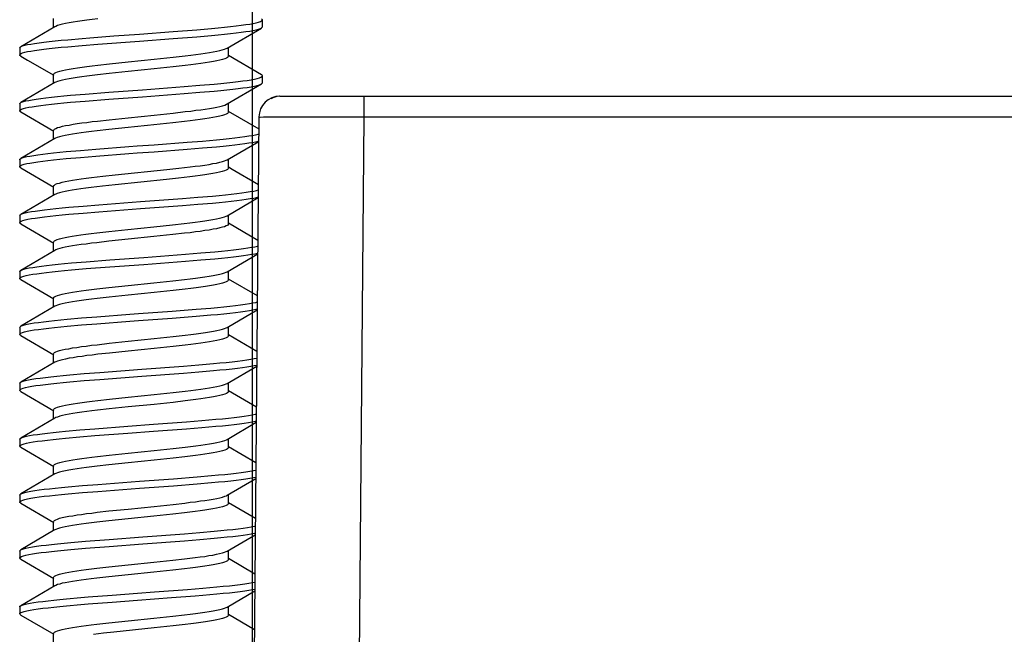
# Model space of a CAD drawing. Units: millimetres. Extents: x -141 to 100, y -83 to 72.
# Drawn here: x -68 to -54, y -75 to -66 of the extents above; entities that cross this region are included whole.
import ezdxf

# ---------------------------------------------------------------- set-up
doc = ezdxf.new("R2010")
doc.units = ezdxf.units.MM
doc.header["$LTSCALE"] = 16.335
doc.layers.get('0').update_dxf_attribs({"linetype": 'CONTINUOUS'})
doc.layers.add('RACCORDO', color=7, linetype='CONTINUOUS')
doc.styles.get("Standard").update_dxf_attribs({"font": 'txt', "width": 0.8})
doc.dimstyles.new('DIMSTYLE_2', dxfattribs={"dimtxt": 3, "dimasz": 3, "dimexe": 1.5, "dimexo": 0.5, "dimgap": 0.75, "dimtad": 1, "dimdec": 1, "dimtxsty": 'STANDARD', "dimblk": '_FILLED', "dimblk1": '_FILLED', "dimblk2": '_FILLED', "dimcen": 0.09, "dimazin": 2, "dimtfac": 1, "dimtdec": 1, "dimtofl": 0, "dimtmove": 0, "dimatfit": 3, "dimldrblk": '_FILLED', "dimfxl": 1, "dimtolj": 1, "dimarcsym": 0})

# ---------------------------------------------------------------- blocks, each defined once
blk = doc.blocks.new('_FILLED')
at = {"color": 0, "linetype": 'BYBLOCK'}
blk.add_solid([(0, 0), (-1, 0.3167), (-1, -0.3167)], dxfattribs=at)
blk = doc.blocks.new('*D5')
at = {"color": 7, "linetype": 'CONTINUOUS'}
for p, q in [((-64.886, -77.698), (-64.886, -48.948)), ((63.928, -77.698), (63.928, -48.948)), ((-64.886, -50.448), (-0.479, -50.448)), ((63.928, -50.448), (-0.479, -50.448))]:
    blk.add_line(p, q, dxfattribs=at)
at = {"color": 7, "linetype": 'CONTINUOUS', "xscale": 3, "yscale": 3, "zscale": 3, "rotation": 180}
blk.add_blockref('_FILLED', (-64.886, -50.448), dxfattribs=at)
at = {"color": 7, "linetype": 'CONTINUOUS', "xscale": 3, "yscale": 3, "zscale": 3}
blk.add_blockref('_FILLED', (63.928, -50.448), dxfattribs=at)

msp = doc.modelspace()

# ---------------------------------------------------------------- linework, layer by layer
at = {"color": 7, "linetype": 'CONTINUOUS'}
for p, q in [((-67.729, -66.215), (-67.729, -66.087)), ((-64.744, -66.207), (-64.744, -66.107)), ((-67.71, -66.204), (-68.2, -66.49)), ((-66.021, -66.273), (-65.681, -66.246)), ((-65.681, -66.246), (-65.473, -66.228)), ((-65.248, -66.509), (-64.758, -66.223)), ((-67.32, -66.471), (-67.099, -66.453)), ((-67.211, -66.362), (-66.866, -66.335)), ((-66.021, -66.373), (-65.681, -66.346)), ((-65.681, -66.346), (-65.473, -66.328)), ((-68.214, -66.507), (-68.214, -66.607)), ((-68.2, -66.49), (-68.194, -66.487)), ((-67.524, -66.489), (-67.32, -66.471)), ((-65.229, -66.627), (-65.229, -66.498)), ((-68.2, -66.623), (-68.101, -66.68)), ((-68.101, -66.68), (-67.727, -66.899)), ((-67.098, -66.752), (-66.93, -66.734)), ((-66.93, -66.734), (-66.663, -66.705)), ((-66.663, -66.705), (-66.293, -66.668)), ((-66.293, -66.668), (-66.019, -66.639)), ((-66.019, -66.639), (-65.849, -66.619)), ((-64.758, -66.89), (-65.229, -66.615)), ((-66.934, -66.874), (-67.101, -66.893)), ((-66.664, -66.845), (-66.934, -66.874)), ((-66.293, -66.808), (-66.664, -66.845)), ((-66.019, -66.779), (-66.293, -66.808)), ((-65.849, -66.759), (-66.019, -66.779)), ((-67.71, -67.004), (-68.2, -67.29)), ((-67.729, -67.015), (-67.729, -66.887)), ((-64.744, -67.007), (-64.744, -66.907)), ((-67.279, -67.168), (-66.939, -67.141)), ((-65.861, -67.06), (-65.64, -67.042)), ((-65.861, -67.16), (-65.64, -67.142)), ((-65.64, -67.042), (-65.435, -67.024)), ((-65.64, -67.142), (-65.435, -67.124)), ((-65.248, -67.309), (-64.758, -67.023)), ((-68.2, -67.29), (-68.187, -67.284)), ((-67.487, -67.185), (-67.279, -67.168)), ((-67.487, -67.285), (-67.279, -67.268)), ((-67.279, -67.268), (-66.939, -67.241)), ((-65.229, -67.427), (-65.229, -67.298)), ((-68.214, -67.307), (-68.214, -67.407)), ((-68.2, -67.423), (-67.727, -67.699)), ((-66.293, -67.468), (-66.019, -67.439)), ((-66.019, -67.439), (-65.849, -67.419)), ((-64.791, -67.671), (-65.229, -67.415)), ((-67.101, -67.553), (-66.934, -67.534)), ((-66.934, -67.534), (-66.664, -67.505)), ((-66.664, -67.505), (-66.293, -67.468)), ((-65.856, -67.56), (-66.023, -67.579)), ((-67.729, -67.815), (-67.729, -67.687)), ((-66.938, -67.674), (-67.108, -67.694)), ((-67.71, -67.804), (-68.2, -68.09)), ((-66.289, -67.893), (-65.818, -67.857)), ((-65.818, -67.857), (-65.6, -67.839)), ((-65.6, -67.839), (-65.399, -67.821)), ((-65.248, -68.109), (-64.796, -67.845)), ((-67.548, -67.991), (-67.345, -67.973)), ((-67.345, -67.973), (-67.126, -67.955)), ((-66.289, -67.993), (-65.818, -67.957)), ((-65.818, -67.957), (-65.6, -67.939)), ((-65.6, -67.939), (-65.399, -67.921)), ((-68.214, -68.107), (-68.214, -68.207)), ((-68.2, -68.09), (-68.198, -68.089)), ((-67.548, -68.091), (-67.345, -68.073)), ((-67.345, -68.073), (-67.126, -68.055)), ((-65.229, -68.227), (-65.229, -68.098)), ((-68.2, -68.223), (-67.727, -68.499)), ((-66.848, -68.325), (-66.112, -68.249)), ((-66.112, -68.249), (-65.937, -68.23)), ((-67.025, -68.344), (-66.848, -68.325)), ((-66.115, -68.389), (-66.851, -68.465)), ((-65.942, -68.37), (-66.115, -68.389)), ((-67.729, -68.615), (-67.729, -68.487)), ((-66.851, -68.465), (-67.029, -68.485)), ((-67.71, -68.604), (-68.2, -68.89)), ((-65.888, -68.662), (-65.666, -68.644)), ((-65.666, -68.644), (-65.459, -68.627)), ((-65.248, -68.909), (-64.803, -68.649)), ((-67.511, -68.788), (-67.305, -68.77)), ((-67.305, -68.77), (-67.083, -68.752)), ((-65.888, -68.762), (-65.666, -68.744)), ((-65.666, -68.744), (-65.459, -68.727)), ((-68.214, -68.907), (-68.214, -69.007)), ((-68.2, -68.89), (-68.192, -68.886)), ((-67.511, -68.888), (-67.305, -68.87)), ((-67.305, -68.87), (-67.083, -68.852)), ((-65.229, -69.027), (-65.229, -68.898)), ((-68.2, -69.023), (-67.727, -69.299)), ((-66.941, -69.135), (-66.666, -69.106)), ((-66.666, -69.106), (-66.295, -69.068)), ((-66.295, -69.068), (-66.027, -69.039)), ((-66.027, -69.039), (-65.86, -69.021)), ((-64.808, -69.261), (-65.229, -69.015)), ((-67.113, -69.154), (-66.941, -69.135)), ((-66.665, -69.246), (-66.939, -69.274)), ((-66.295, -69.208), (-66.665, -69.246)), ((-66.026, -69.179), (-66.295, -69.208)), ((-65.858, -69.16), (-66.026, -69.179)), ((-67.71, -69.404), (-68.2, -69.69)), ((-67.729, -69.415), (-67.729, -69.287)), ((-66.939, -69.274), (-67.11, -69.294)), ((-67.264, -69.566), (-66.923, -69.539)), ((-65.845, -69.459), (-65.625, -69.441)), ((-65.845, -69.559), (-65.625, -69.541)), ((-65.625, -69.441), (-65.422, -69.423)), ((-65.625, -69.541), (-65.422, -69.523)), ((-65.248, -69.709), (-64.81, -69.453)), ((-67.473, -69.584), (-67.264, -69.566)), ((-67.473, -69.684), (-67.264, -69.666)), ((-67.264, -69.666), (-66.923, -69.639)), ((-68.214, -69.707), (-68.214, -69.807)), ((-68.2, -69.823), (-67.727, -70.099)), ((-66.026, -69.839), (-65.858, -69.82)), ((-65.229, -69.827), (-65.229, -69.698)), ((-64.815, -70.057), (-65.229, -69.815)), ((-67.11, -69.954), (-66.939, -69.935)), ((-66.939, -69.935), (-66.665, -69.906)), ((-66.665, -69.906), (-66.295, -69.868)), ((-66.295, -69.868), (-66.026, -69.839)), ((-65.847, -69.959), (-66.018, -69.978)), ((-67.729, -70.215), (-67.729, -70.087)), ((-66.936, -70.074), (-67.107, -70.093)), ((-66.664, -70.045), (-66.936, -70.074)), ((-66.293, -70.007), (-66.664, -70.045)), ((-66.018, -69.978), (-66.293, -70.007)), ((-67.71, -70.204), (-68.2, -70.49)), ((-66.033, -70.273), (-65.692, -70.247)), ((-65.692, -70.247), (-65.483, -70.229)), ((-67.534, -70.39), (-67.331, -70.372)), ((-67.331, -70.372), (-67.111, -70.354)), ((-66.033, -70.373), (-65.692, -70.347)), ((-65.692, -70.347), (-65.483, -70.329)), ((-65.248, -70.509), (-64.817, -70.257)), ((-68.214, -70.507), (-68.214, -70.607)), ((-68.2, -70.49), (-68.196, -70.488)), ((-67.534, -70.49), (-67.331, -70.472)), ((-67.331, -70.472), (-67.111, -70.454)), ((-65.229, -70.627), (-65.229, -70.498)), ((-68.2, -70.623), (-67.727, -70.899)), ((-66.664, -70.705), (-66.293, -70.667)), ((-66.293, -70.667), (-66.018, -70.638)), ((-66.018, -70.638), (-65.847, -70.619)), ((-64.822, -70.853), (-65.229, -70.615)), ((-67.107, -70.754), (-66.936, -70.734)), ((-66.936, -70.734), (-66.664, -70.705)), ((-66.293, -70.808), (-66.663, -70.845)), ((-66.019, -70.779), (-66.293, -70.808)), ((-65.849, -70.759), (-66.019, -70.779)), ((-67.729, -71.015), (-67.729, -70.887)), ((-66.93, -70.874), (-67.098, -70.892)), ((-66.663, -70.845), (-66.93, -70.874)), ((-67.71, -71.004), (-68.2, -71.29)), ((-65.873, -71.061), (-65.651, -71.043)), ((-65.651, -71.043), (-65.445, -71.025)), ((-65.248, -71.309), (-64.824, -71.061)), ((-67.497, -71.186), (-67.29, -71.168)), ((-67.29, -71.168), (-67.067, -71.151)), ((-65.873, -71.161), (-65.651, -71.143)), ((-65.651, -71.143), (-65.445, -71.125)), ((-68.214, -71.307), (-68.214, -71.407)), ((-68.2, -71.29), (-68.189, -71.285)), ((-67.497, -71.286), (-67.29, -71.268)), ((-67.29, -71.268), (-67.067, -71.251)), ((-65.229, -71.427), (-65.229, -71.298)), ((-68.2, -71.423), (-67.727, -71.699)), ((-66.93, -71.534), (-66.663, -71.505)), ((-66.663, -71.505), (-66.293, -71.468)), ((-66.293, -71.468), (-66.019, -71.439)), ((-66.019, -71.439), (-65.849, -71.419)), ((-64.829, -71.649), (-65.229, -71.415)), ((-67.098, -71.553), (-66.93, -71.534)), ((-66.664, -71.645), (-66.935, -71.674)), ((-66.293, -71.608), (-66.664, -71.645)), ((-66.02, -71.579), (-66.293, -71.608)), ((-65.849, -71.559), (-66.02, -71.579)), ((-67.729, -71.815), (-67.729, -71.687)), ((-66.935, -71.674), (-67.102, -71.693)), ((-67.71, -71.804), (-68.2, -72.09)), ((-67.138, -71.956), (-66.667, -71.92)), ((-66.667, -71.92), (-66.301, -71.893)), ((-66.301, -71.893), (-65.83, -71.858)), ((-65.83, -71.858), (-65.61, -71.84)), ((-65.83, -71.958), (-65.61, -71.94)), ((-65.61, -71.84), (-65.409, -71.822)), ((-65.61, -71.94), (-65.409, -71.922)), ((-65.248, -72.109), (-64.831, -71.865)), ((-67.557, -71.992), (-67.356, -71.974)), ((-67.557, -72.092), (-67.356, -72.074)), ((-67.356, -71.974), (-67.138, -71.956)), ((-67.356, -72.074), (-67.138, -72.056)), ((-67.138, -72.056), (-66.667, -72.02)), ((-66.667, -72.02), (-66.301, -71.993)), ((-66.301, -71.993), (-65.83, -71.958)), ((-68.214, -72.107), (-68.214, -72.207)), ((-68.2, -72.223), (-67.727, -72.499)), ((-66.02, -72.239), (-65.849, -72.219)), ((-65.229, -72.227), (-65.229, -72.098)), ((-64.836, -72.445), (-65.229, -72.215)), ((-67.102, -72.353), (-66.935, -72.334)), ((-66.935, -72.334), (-66.664, -72.306)), ((-66.664, -72.306), (-66.293, -72.268)), ((-66.293, -72.268), (-66.02, -72.239)), ((-65.853, -72.36), (-66.021, -72.379)), ((-67.729, -72.615), (-67.729, -72.487)), ((-66.937, -72.474), (-67.106, -72.493)), ((-66.665, -72.445), (-66.937, -72.474)), ((-66.293, -72.408), (-66.665, -72.445)), ((-66.021, -72.379), (-66.293, -72.408)), ((-67.71, -72.604), (-68.2, -72.89)), ((-66.017, -72.672), (-65.677, -72.645)), ((-65.677, -72.645), (-65.469, -72.627)), ((-67.521, -72.789), (-67.316, -72.771)), ((-67.316, -72.771), (-67.095, -72.753)), ((-66.017, -72.772), (-65.677, -72.745)), ((-65.677, -72.745), (-65.469, -72.727)), ((-65.248, -72.909), (-64.838, -72.669)), ((-68.214, -72.907), (-68.214, -73.007)), ((-68.2, -72.89), (-68.194, -72.887)), ((-67.521, -72.889), (-67.316, -72.871)), ((-67.316, -72.871), (-67.095, -72.853)), ((-65.229, -73.027), (-65.229, -72.898)), ((-68.2, -73.023), (-67.727, -73.299)), ((-66.665, -73.106), (-66.293, -73.068)), ((-66.293, -73.068), (-66.021, -73.039)), ((-66.021, -73.039), (-65.853, -73.02)), ((-64.843, -73.241), (-65.229, -73.015)), ((-67.106, -73.153), (-66.937, -73.134)), ((-66.937, -73.134), (-66.665, -73.106)), ((-66.294, -73.208), (-66.665, -73.246)), ((-66.026, -73.179), (-66.294, -73.208)), ((-65.859, -73.16), (-66.026, -73.179)), ((-67.729, -73.415), (-67.729, -73.287)), ((-66.939, -73.275), (-67.11, -73.294)), ((-66.665, -73.246), (-66.939, -73.275)), ((-67.729, -73.415), (-68.2, -73.69)), ((-67.71, -73.404), (-67.729, -73.415)), ((-65.857, -73.46), (-65.636, -73.442)), ((-65.636, -73.442), (-65.432, -73.424)), ((-65.248, -73.709), (-64.845, -73.473)), ((-67.484, -73.585), (-67.275, -73.567)), ((-67.275, -73.567), (-66.935, -73.54)), ((-65.857, -73.56), (-65.636, -73.542)), ((-65.636, -73.542), (-65.432, -73.524)), ((-68.214, -73.707), (-68.214, -73.807)), ((-68.2, -73.69), (-68.186, -73.684)), ((-67.484, -73.685), (-67.275, -73.667)), ((-67.275, -73.667), (-66.935, -73.64)), ((-65.229, -73.827), (-65.229, -73.698)), ((-68.2, -73.823), (-67.727, -74.099)), ((-66.939, -73.935), (-66.665, -73.906)), ((-66.665, -73.906), (-66.294, -73.868)), ((-66.294, -73.868), (-66.026, -73.839)), ((-66.026, -73.839), (-65.859, -73.82)), ((-64.85, -74.037), (-65.229, -73.815)), ((-67.11, -73.954), (-66.939, -73.935)), ((-66.665, -74.046), (-66.939, -74.075)), ((-66.295, -74.008), (-66.665, -74.046)), ((-66.026, -73.979), (-66.295, -74.008)), ((-65.857, -73.96), (-66.026, -73.979)), ((-67.729, -74.215), (-67.729, -74.087)), ((-66.939, -74.075), (-67.11, -74.094)), ((-67.71, -74.204), (-68.2, -74.49)), ((-67.234, -74.364), (-66.89, -74.337)), ((-66.285, -74.292), (-65.814, -74.256)), ((-65.814, -74.256), (-65.596, -74.239)), ((-65.596, -74.239), (-65.395, -74.221)), ((-65.248, -74.509), (-64.852, -74.277)), ((-67.234, -74.464), (-66.89, -74.437)), ((-66.045, -74.374), (-65.703, -74.348)), ((-68.214, -74.507), (-68.214, -74.607)), ((-68.2, -74.49), (-68.198, -74.489)), ((-65.229, -74.627), (-65.229, -74.498)), ((-64.857, -74.833), (-65.229, -74.615)), ((-68.2, -74.623), (-67.727, -74.899)), ((-67.11, -74.754), (-66.939, -74.735)), ((-66.939, -74.735), (-66.665, -74.706)), ((-66.665, -74.706), (-66.295, -74.668)), ((-66.295, -74.668), (-66.026, -74.639)), ((-66.026, -74.639), (-65.857, -74.62)), ((-65.847, -74.759), (-66.018, -74.778)), ((-67.729, -75.015), (-67.729, -74.887)), ((-67.018, -74.883), (-67.158, -74.9)), ((-66.869, -74.867), (-67.018, -74.883)), ((-66.293, -74.807), (-66.869, -74.867)), ((-66.018, -74.778), (-66.293, -74.807))]:
    msp.add_line(p, q, dxfattribs=at)
for points in [[(-67.098, -66.092), (-67.177, -66.102), (-67.252, -66.111), (-67.323, -66.121), (-67.389, -66.13), (-67.45, -66.14), (-67.507, -66.149), (-67.558, -66.159), (-67.603, -66.169), (-67.641, -66.178), (-67.673, -66.188), (-67.698, -66.198), (-67.71, -66.204)], [(-65.473, -66.228), (-65.376, -66.219), (-65.284, -66.21), (-65.199, -66.201), (-65.12, -66.192), (-65.048, -66.183), (-64.982, -66.174), (-64.924, -66.165), (-64.874, -66.156), (-64.832, -66.147), (-64.798, -66.138), (-64.772, -66.129), (-64.754, -66.12), (-64.745, -66.111), (-64.744, -66.107)], [(-64.744, -66.107), (-64.745, -66.102), (-64.753, -66.093), (-64.758, -66.09)], [(-66.866, -66.335), (-66.503, -66.308), (-66.021, -66.273)], [(-65.473, -66.328), (-65.376, -66.319), (-65.284, -66.31), (-65.199, -66.301), (-65.12, -66.292), (-65.048, -66.283), (-64.982, -66.274), (-64.924, -66.265), (-64.874, -66.256), (-64.832, -66.247), (-64.798, -66.238), (-64.772, -66.229), (-64.758, -66.223)], [(-64.758, -66.223), (-64.754, -66.22), (-64.745, -66.211), (-64.744, -66.207)], [(-68.194, -66.487), (-68.172, -66.478), (-68.141, -66.469), (-68.102, -66.46), (-68.054, -66.452), (-68, -66.443), (-67.937, -66.434), (-67.867, -66.425), (-67.791, -66.416), (-67.708, -66.407), (-67.619, -66.398), (-67.524, -66.389)], [(-67.524, -66.389), (-67.32, -66.371), (-67.211, -66.362)], [(-67.099, -66.453), (-66.503, -66.408), (-66.021, -66.373)], [(-68.214, -66.607), (-68.214, -66.605), (-68.208, -66.596), (-68.194, -66.587), (-68.172, -66.578), (-68.141, -66.569), (-68.102, -66.56), (-68.054, -66.552), (-68, -66.543), (-67.937, -66.534), (-67.867, -66.525), (-67.791, -66.516), (-67.708, -66.507), (-67.619, -66.498), (-67.524, -66.489)], [(-68.214, -66.507), (-68.214, -66.505), (-68.208, -66.496), (-68.2, -66.49)], [(-65.849, -66.619), (-65.769, -66.61), (-65.694, -66.6), (-65.624, -66.591), (-65.56, -66.581), (-65.5, -66.572), (-65.446, -66.563), (-65.397, -66.553), (-65.354, -66.544), (-65.317, -66.535), (-65.286, -66.525), (-65.261, -66.516), (-65.248, -66.509)], [(-68.2, -66.623), (-68.211, -66.614), (-68.214, -66.607)], [(-65.229, -66.627), (-65.232, -66.635), (-65.242, -66.645), (-65.258, -66.654), (-65.282, -66.664), (-65.313, -66.673), (-65.351, -66.683), (-65.394, -66.693), (-65.444, -66.702), (-65.5, -66.712), (-65.56, -66.721), (-65.624, -66.731), (-65.694, -66.74), (-65.769, -66.75), (-65.849, -66.759)], [(-67.729, -66.887), (-67.726, -66.877), (-67.715, -66.868), (-67.698, -66.858), (-67.673, -66.848), (-67.641, -66.839), (-67.603, -66.829), (-67.558, -66.819), (-67.507, -66.809), (-67.45, -66.8), (-67.389, -66.79), (-67.323, -66.781), (-67.252, -66.771), (-67.177, -66.762), (-67.098, -66.752)], [(-67.101, -66.893), (-67.18, -66.902), (-67.254, -66.912), (-67.324, -66.921), (-67.39, -66.93), (-67.451, -66.94), (-67.507, -66.95), (-67.559, -66.959), (-67.603, -66.969), (-67.642, -66.979), (-67.673, -66.988), (-67.698, -66.998), (-67.71, -67.004)], [(-65.435, -67.024), (-65.34, -67.015), (-65.251, -67.006), (-65.168, -66.998), (-65.092, -66.989), (-65.022, -66.98), (-64.959, -66.971), (-64.904, -66.962), (-64.857, -66.953), (-64.818, -66.944), (-64.787, -66.935), (-64.764, -66.926), (-64.75, -66.917), (-64.744, -66.908), (-64.744, -66.907)], [(-64.744, -66.907), (-64.747, -66.899), (-64.758, -66.89)], [(-64.758, -67.023), (-64.75, -67.017), (-64.744, -67.008), (-64.744, -67.007)], [(-66.939, -67.141), (-66.457, -67.105), (-65.861, -67.06)], [(-65.435, -67.124), (-65.34, -67.115), (-65.251, -67.106), (-65.168, -67.098), (-65.092, -67.089), (-65.022, -67.08), (-64.959, -67.071), (-64.904, -67.062), (-64.857, -67.053), (-64.818, -67.044), (-64.787, -67.035), (-64.764, -67.026), (-64.758, -67.023)], [(-68.214, -67.407), (-68.213, -67.402), (-68.204, -67.393), (-68.187, -67.384), (-68.161, -67.375), (-68.127, -67.366), (-68.085, -67.357), (-68.035, -67.348), (-67.977, -67.339), (-67.912, -67.33), (-67.839, -67.321), (-67.76, -67.312), (-67.675, -67.303), (-67.584, -67.294), (-67.487, -67.285)], [(-68.214, -67.307), (-68.213, -67.302), (-68.204, -67.293), (-68.2, -67.29)], [(-68.187, -67.284), (-68.161, -67.275), (-68.127, -67.266), (-68.085, -67.257), (-68.035, -67.248), (-67.977, -67.239), (-67.912, -67.23), (-67.839, -67.221), (-67.76, -67.212), (-67.675, -67.203), (-67.584, -67.194), (-67.487, -67.185)], [(-66.939, -67.241), (-66.457, -67.205), (-65.861, -67.16)], [(-68.2, -67.423), (-68.205, -67.42), (-68.213, -67.411), (-68.214, -67.407)], [(-65.229, -67.427), (-65.232, -67.436), (-65.243, -67.445), (-65.26, -67.455), (-65.284, -67.465), (-65.316, -67.474), (-65.354, -67.484), (-65.399, -67.494), (-65.45, -67.503), (-65.507, -67.513), (-65.568, -67.522), (-65.633, -67.532), (-65.703, -67.541), (-65.778, -67.551), (-65.856, -67.56)], [(-65.849, -67.419), (-65.769, -67.41), (-65.694, -67.4), (-65.624, -67.391), (-65.56, -67.381), (-65.5, -67.372), (-65.444, -67.362), (-65.394, -67.353), (-65.351, -67.343), (-65.313, -67.334), (-65.282, -67.324), (-65.258, -67.314), (-65.248, -67.309)], [(-67.729, -67.687), (-67.726, -67.677), (-67.715, -67.668), (-67.698, -67.658), (-67.673, -67.648), (-67.642, -67.639), (-67.603, -67.629), (-67.559, -67.619), (-67.507, -67.61), (-67.451, -67.6), (-67.39, -67.59), (-67.324, -67.581), (-67.254, -67.572), (-67.18, -67.562), (-67.101, -67.553)], [(-66.023, -67.579), (-66.294, -67.608), (-66.386, -67.617), (-66.572, -67.636)], [(-67.108, -67.694), (-67.188, -67.703), (-67.263, -67.713), (-67.333, -67.722), (-67.397, -67.732), (-67.458, -67.741), (-67.513, -67.751), (-67.563, -67.76), (-67.607, -67.77), (-67.645, -67.78), (-67.676, -67.789), (-67.7, -67.799), (-67.71, -67.804)], [(-66.572, -67.636), (-66.665, -67.646), (-66.938, -67.674)], [(-65.399, -67.821), (-65.306, -67.812), (-65.219, -67.803), (-65.138, -67.794), (-65.064, -67.785), (-64.997, -67.776), (-64.938, -67.767), (-64.885, -67.758), (-64.841, -67.749), (-64.805, -67.74), (-64.795, -67.737)], [(-65.399, -67.921), (-65.306, -67.912), (-65.219, -67.903), (-65.138, -67.894), (-65.064, -67.885), (-64.997, -67.876), (-64.938, -67.867), (-64.885, -67.858), (-64.841, -67.849), (-64.805, -67.84), (-64.796, -67.837)], [(-68.198, -68.089), (-68.178, -68.081), (-68.149, -68.072), (-68.112, -68.063), (-68.067, -68.054), (-68.014, -68.045), (-67.953, -68.036), (-67.885, -68.027), (-67.81, -68.018), (-67.729, -68.009), (-67.641, -68), (-67.548, -67.991)], [(-67.126, -67.955), (-66.654, -67.919), (-66.532, -67.91), (-66.289, -67.893)], [(-67.126, -68.055), (-66.654, -68.019), (-66.532, -68.01), (-66.289, -67.993)], [(-68.214, -68.107), (-68.21, -68.098), (-68.2, -68.09)], [(-68.214, -68.207), (-68.21, -68.198), (-68.198, -68.189), (-68.178, -68.181), (-68.149, -68.172), (-68.112, -68.163), (-68.067, -68.154), (-68.014, -68.145), (-67.953, -68.136), (-67.885, -68.127), (-67.81, -68.118), (-67.729, -68.109), (-67.641, -68.1), (-67.548, -68.091)], [(-65.937, -68.23), (-65.856, -68.22), (-65.778, -68.211), (-65.703, -68.201), (-65.633, -68.192), (-65.568, -68.183), (-65.507, -68.173), (-65.45, -68.163), (-65.399, -68.154), (-65.354, -68.144), (-65.316, -68.134), (-65.284, -68.125), (-65.26, -68.115), (-65.248, -68.109)], [(-68.2, -68.223), (-68.209, -68.216), (-68.214, -68.207)], [(-65.229, -68.227), (-65.232, -68.236), (-65.243, -68.245), (-65.26, -68.255), (-65.285, -68.265), (-65.317, -68.275), (-65.355, -68.284), (-65.4, -68.294), (-65.451, -68.304), (-65.508, -68.313), (-65.569, -68.323), (-65.635, -68.332), (-65.706, -68.342), (-65.781, -68.351), (-65.86, -68.361), (-65.942, -68.37)], [(-64.801, -68.465), (-65.177, -68.246), (-65.229, -68.215)], [(-67.729, -68.487), (-67.726, -68.478), (-67.716, -68.469), (-67.7, -68.459), (-67.676, -68.449), (-67.645, -68.44), (-67.607, -68.43), (-67.563, -68.42), (-67.513, -68.411), (-67.458, -68.401), (-67.397, -68.392), (-67.333, -68.382), (-67.263, -68.373), (-67.188, -68.363), (-67.108, -68.354), (-67.025, -68.344)], [(-67.029, -68.485), (-67.113, -68.494), (-67.193, -68.504), (-67.268, -68.513), (-67.338, -68.523), (-67.402, -68.532), (-67.462, -68.542), (-67.516, -68.551), (-67.565, -68.561), (-67.608, -68.57), (-67.645, -68.58), (-67.676, -68.589), (-67.699, -68.599), (-67.71, -68.604)], [(-65.459, -68.627), (-65.363, -68.618), (-65.272, -68.609), (-65.188, -68.6), (-65.11, -68.591), (-65.038, -68.582), (-64.974, -68.573), (-64.917, -68.564), (-64.868, -68.555), (-64.826, -68.546), (-64.802, -68.539)], [(-67.083, -68.752), (-66.486, -68.707), (-65.888, -68.662)], [(-65.459, -68.727), (-65.363, -68.718), (-65.272, -68.709), (-65.188, -68.7), (-65.11, -68.691), (-65.038, -68.682), (-64.974, -68.673), (-64.917, -68.664), (-64.868, -68.655), (-64.826, -68.646), (-64.803, -68.639)], [(-68.192, -68.886), (-68.168, -68.877), (-68.136, -68.868), (-68.096, -68.859), (-68.047, -68.85), (-67.991, -68.841), (-67.928, -68.832), (-67.857, -68.823), (-67.78, -68.814), (-67.696, -68.806), (-67.606, -68.797), (-67.511, -68.788)], [(-67.083, -68.852), (-66.486, -68.807), (-65.888, -68.762)], [(-68.214, -69.007), (-68.214, -69.004), (-68.207, -68.995), (-68.192, -68.986), (-68.168, -68.977), (-68.136, -68.968), (-68.096, -68.959), (-68.047, -68.95), (-67.991, -68.941), (-67.928, -68.932), (-67.857, -68.923), (-67.78, -68.914), (-67.696, -68.906), (-67.606, -68.897), (-67.511, -68.888)], [(-68.214, -68.907), (-68.214, -68.904), (-68.207, -68.895), (-68.2, -68.89)], [(-65.86, -69.021), (-65.781, -69.011), (-65.706, -69.002), (-65.635, -68.992), (-65.569, -68.983), (-65.508, -68.973), (-65.451, -68.964), (-65.4, -68.954), (-65.355, -68.944), (-65.317, -68.935), (-65.285, -68.925), (-65.26, -68.915), (-65.248, -68.909)], [(-68.2, -69.023), (-68.212, -69.013), (-68.214, -69.007)], [(-65.229, -69.027), (-65.233, -69.036), (-65.243, -69.046), (-65.26, -69.055), (-65.284, -69.065), (-65.316, -69.074), (-65.354, -69.084), (-65.398, -69.094), (-65.449, -69.103), (-65.505, -69.113), (-65.566, -69.122), (-65.632, -69.132), (-65.702, -69.141), (-65.778, -69.151), (-65.858, -69.16)], [(-67.729, -69.287), (-67.726, -69.278), (-67.716, -69.268), (-67.699, -69.259), (-67.676, -69.249), (-67.645, -69.24), (-67.608, -69.23), (-67.565, -69.221), (-67.516, -69.211), (-67.462, -69.202), (-67.402, -69.192), (-67.338, -69.183), (-67.268, -69.174), (-67.193, -69.164), (-67.113, -69.154)], [(-67.11, -69.294), (-67.189, -69.303), (-67.264, -69.313), (-67.334, -69.322), (-67.399, -69.332), (-67.458, -69.341), (-67.513, -69.351), (-67.562, -69.36), (-67.605, -69.369), (-67.642, -69.379), (-67.673, -69.388), (-67.697, -69.398), (-67.71, -69.404)], [(-65.422, -69.423), (-65.328, -69.414), (-65.24, -69.405), (-65.157, -69.396), (-65.082, -69.387), (-65.013, -69.378), (-64.951, -69.369), (-64.897, -69.36), (-64.851, -69.352), (-64.813, -69.343), (-64.809, -69.341)], [(-66.923, -69.539), (-66.44, -69.504), (-65.845, -69.459)], [(-65.422, -69.523), (-65.328, -69.514), (-65.24, -69.505), (-65.157, -69.496), (-65.082, -69.487), (-65.013, -69.478), (-64.951, -69.469), (-64.897, -69.46), (-64.851, -69.452), (-64.813, -69.443), (-64.81, -69.442)], [(-68.214, -69.807), (-68.212, -69.801), (-68.202, -69.792), (-68.184, -69.783), (-68.157, -69.774), (-68.122, -69.765), (-68.078, -69.756), (-68.027, -69.747), (-67.968, -69.738), (-67.902, -69.729), (-67.829, -69.72), (-67.749, -69.711), (-67.663, -69.702), (-67.571, -69.693), (-67.473, -69.684)], [(-68.214, -69.707), (-68.212, -69.701), (-68.202, -69.692), (-68.2, -69.69)], [(-68.2, -69.69), (-68.184, -69.683), (-68.157, -69.674), (-68.122, -69.665), (-68.078, -69.656), (-68.027, -69.647), (-67.968, -69.638), (-67.902, -69.629), (-67.829, -69.62), (-67.749, -69.611), (-67.663, -69.602), (-67.571, -69.593), (-67.473, -69.584)], [(-66.923, -69.639), (-66.44, -69.604), (-65.845, -69.559)], [(-68.2, -69.823), (-68.206, -69.818), (-68.214, -69.81), (-68.214, -69.807)], [(-65.858, -69.82), (-65.778, -69.811), (-65.702, -69.801), (-65.632, -69.792), (-65.566, -69.782), (-65.505, -69.773), (-65.449, -69.763), (-65.398, -69.754), (-65.354, -69.744), (-65.316, -69.734), (-65.284, -69.725), (-65.26, -69.715), (-65.248, -69.709)], [(-65.229, -69.827), (-65.233, -69.836), (-65.243, -69.846), (-65.26, -69.855), (-65.284, -69.864), (-65.314, -69.874), (-65.351, -69.883), (-65.394, -69.893), (-65.443, -69.902), (-65.498, -69.912), (-65.557, -69.921), (-65.622, -69.93), (-65.692, -69.94), (-65.767, -69.949), (-65.847, -69.959)], [(-67.729, -70.087), (-67.725, -70.076), (-67.714, -70.067), (-67.697, -70.058), (-67.673, -70.048), (-67.642, -70.039), (-67.605, -70.029), (-67.562, -70.02), (-67.513, -70.011), (-67.458, -70.001), (-67.399, -69.992), (-67.334, -69.982), (-67.264, -69.973), (-67.189, -69.963), (-67.11, -69.954)], [(-67.107, -70.093), (-67.186, -70.103), (-67.262, -70.113), (-67.332, -70.122), (-67.397, -70.132), (-67.458, -70.141), (-67.513, -70.151), (-67.563, -70.16), (-67.606, -70.17), (-67.644, -70.179), (-67.674, -70.189), (-67.698, -70.198), (-67.71, -70.204)], [(-65.483, -70.229), (-65.386, -70.22), (-65.294, -70.211), (-65.208, -70.202), (-65.128, -70.193), (-65.055, -70.184), (-64.989, -70.175), (-64.93, -70.166), (-64.879, -70.157), (-64.836, -70.148), (-64.816, -70.143)], [(-65.483, -70.329), (-65.386, -70.32), (-65.294, -70.311), (-65.208, -70.302), (-65.128, -70.293), (-65.055, -70.284), (-64.989, -70.275), (-64.93, -70.266), (-64.879, -70.257), (-64.836, -70.248), (-64.817, -70.243)], [(-68.196, -70.488), (-68.174, -70.479), (-68.144, -70.47), (-68.106, -70.461), (-68.06, -70.452), (-68.006, -70.443), (-67.944, -70.435), (-67.875, -70.426), (-67.799, -70.417), (-67.717, -70.408), (-67.628, -70.399), (-67.534, -70.39)], [(-67.111, -70.354), (-66.637, -70.318), (-66.516, -70.309), (-66.033, -70.273)], [(-67.111, -70.454), (-66.637, -70.418), (-66.516, -70.409), (-66.033, -70.373)], [(-68.214, -70.507), (-68.209, -70.497), (-68.2, -70.49)], [(-68.214, -70.607), (-68.209, -70.597), (-68.196, -70.588), (-68.174, -70.579), (-68.144, -70.57), (-68.106, -70.561), (-68.06, -70.552), (-68.006, -70.543), (-67.944, -70.535), (-67.875, -70.526), (-67.799, -70.517), (-67.717, -70.508), (-67.628, -70.499), (-67.534, -70.49)], [(-65.847, -70.619), (-65.767, -70.609), (-65.692, -70.6), (-65.622, -70.59), (-65.557, -70.581), (-65.498, -70.572), (-65.443, -70.562), (-65.394, -70.553), (-65.351, -70.543), (-65.314, -70.534), (-65.284, -70.524), (-65.26, -70.515), (-65.248, -70.509)], [(-68.2, -70.623), (-68.21, -70.615), (-68.214, -70.607)], [(-65.229, -70.627), (-65.233, -70.637), (-65.244, -70.646), (-65.261, -70.655), (-65.285, -70.665), (-65.316, -70.674), (-65.354, -70.684), (-65.397, -70.693), (-65.446, -70.703), (-65.5, -70.712), (-65.56, -70.721), (-65.624, -70.731), (-65.694, -70.74), (-65.769, -70.75), (-65.849, -70.759)], [(-67.729, -70.887), (-67.725, -70.877), (-67.715, -70.868), (-67.698, -70.858), (-67.674, -70.849), (-67.644, -70.839), (-67.606, -70.83), (-67.563, -70.82), (-67.513, -70.811), (-67.458, -70.801), (-67.397, -70.792), (-67.332, -70.782), (-67.262, -70.773), (-67.186, -70.763), (-67.107, -70.754)], [(-67.098, -70.892), (-67.177, -70.902), (-67.252, -70.911), (-67.323, -70.921), (-67.389, -70.93), (-67.45, -70.94), (-67.507, -70.949), (-67.558, -70.959), (-67.603, -70.969), (-67.641, -70.979), (-67.673, -70.988), (-67.698, -70.998), (-67.71, -71.004)], [(-65.445, -71.025), (-65.35, -71.016), (-65.26, -71.007), (-65.177, -70.998), (-65.099, -70.989), (-65.029, -70.981), (-64.965, -70.972), (-64.91, -70.963), (-64.862, -70.954), (-64.823, -70.945)], [(-67.067, -71.151), (-66.469, -71.106), (-65.873, -71.061)], [(-65.445, -71.125), (-65.35, -71.116), (-65.26, -71.107), (-65.177, -71.098), (-65.099, -71.089), (-65.029, -71.081), (-64.965, -71.072), (-64.91, -71.063), (-64.862, -71.054), (-64.824, -71.045)], [(-68.189, -71.285), (-68.164, -71.276), (-68.131, -71.267), (-68.089, -71.258), (-68.04, -71.249), (-67.983, -71.24), (-67.919, -71.231), (-67.847, -71.222), (-67.769, -71.213), (-67.684, -71.204), (-67.593, -71.195), (-67.497, -71.186)], [(-67.067, -71.251), (-66.469, -71.206), (-65.873, -71.161)], [(-68.214, -71.407), (-68.213, -71.403), (-68.205, -71.394), (-68.189, -71.385), (-68.164, -71.376), (-68.131, -71.367), (-68.089, -71.358), (-68.04, -71.349), (-67.983, -71.34), (-67.919, -71.331), (-67.847, -71.322), (-67.769, -71.313), (-67.684, -71.304), (-67.593, -71.295), (-67.497, -71.286)], [(-68.214, -71.307), (-68.213, -71.303), (-68.205, -71.294), (-68.2, -71.29)], [(-65.849, -71.419), (-65.769, -71.41), (-65.694, -71.4), (-65.624, -71.391), (-65.56, -71.381), (-65.5, -71.372), (-65.446, -71.363), (-65.397, -71.353), (-65.354, -71.344), (-65.316, -71.334), (-65.285, -71.325), (-65.261, -71.315), (-65.248, -71.309)], [(-68.2, -71.423), (-68.203, -71.421), (-68.213, -71.412), (-68.214, -71.407)], [(-65.229, -71.427), (-65.232, -71.435), (-65.241, -71.445), (-65.258, -71.454), (-65.282, -71.464), (-65.313, -71.473), (-65.35, -71.483), (-65.394, -71.493), (-65.444, -71.502), (-65.5, -71.512), (-65.56, -71.521), (-65.625, -71.531), (-65.694, -71.54), (-65.77, -71.55), (-65.849, -71.559)], [(-67.729, -71.687), (-67.726, -71.677), (-67.715, -71.668), (-67.698, -71.658), (-67.673, -71.648), (-67.641, -71.639), (-67.603, -71.629), (-67.558, -71.619), (-67.507, -71.609), (-67.45, -71.6), (-67.389, -71.59), (-67.323, -71.581), (-67.252, -71.571), (-67.177, -71.562), (-67.098, -71.553)], [(-67.102, -71.693), (-67.181, -71.702), (-67.255, -71.712), (-67.325, -71.721), (-67.391, -71.731), (-67.452, -71.74), (-67.508, -71.75), (-67.559, -71.759), (-67.604, -71.769), (-67.642, -71.779), (-67.674, -71.789), (-67.698, -71.798), (-67.71, -71.804)], [(-65.409, -71.822), (-65.315, -71.813), (-65.228, -71.804), (-65.146, -71.795), (-65.072, -71.786), (-65.004, -71.777), (-64.943, -71.768), (-64.89, -71.759), (-64.845, -71.75), (-64.83, -71.746)], [(-65.409, -71.922), (-65.315, -71.913), (-65.228, -71.904), (-65.146, -71.895), (-65.072, -71.886), (-65.004, -71.877), (-64.943, -71.868), (-64.89, -71.859), (-64.845, -71.85), (-64.831, -71.847)], [(-68.2, -72.09), (-68.18, -72.081), (-68.152, -72.073), (-68.116, -72.064), (-68.072, -72.055), (-68.019, -72.046), (-67.959, -72.037), (-67.892, -72.028), (-67.818, -72.019), (-67.737, -72.01), (-67.65, -72.001), (-67.557, -71.992)], [(-68.214, -72.107), (-68.211, -72.099), (-68.2, -72.09)], [(-68.214, -72.207), (-68.211, -72.199), (-68.2, -72.19), (-68.18, -72.181), (-68.152, -72.173), (-68.116, -72.164), (-68.072, -72.155), (-68.019, -72.146), (-67.959, -72.137), (-67.892, -72.128), (-67.818, -72.119), (-67.737, -72.11), (-67.65, -72.101), (-67.557, -72.092)], [(-68.2, -72.223), (-68.208, -72.217), (-68.214, -72.208), (-68.214, -72.207)], [(-65.849, -72.219), (-65.77, -72.21), (-65.694, -72.2), (-65.625, -72.191), (-65.56, -72.181), (-65.5, -72.172), (-65.444, -72.162), (-65.394, -72.153), (-65.35, -72.143), (-65.313, -72.133), (-65.282, -72.124), (-65.258, -72.114), (-65.248, -72.109)], [(-67.729, -72.487), (-67.726, -72.477), (-67.716, -72.468), (-67.698, -72.458), (-67.674, -72.449), (-67.642, -72.439), (-67.604, -72.429), (-67.559, -72.419), (-67.508, -72.41), (-67.452, -72.4), (-67.391, -72.391), (-67.325, -72.381), (-67.255, -72.372), (-67.181, -72.362), (-67.102, -72.353)], [(-65.229, -72.227), (-65.232, -72.235), (-65.242, -72.245), (-65.259, -72.255), (-65.283, -72.264), (-65.315, -72.274), (-65.353, -72.284), (-65.397, -72.293), (-65.448, -72.303), (-65.504, -72.313), (-65.565, -72.322), (-65.63, -72.331), (-65.7, -72.341), (-65.774, -72.35), (-65.853, -72.36)], [(-67.106, -72.493), (-67.184, -72.503), (-67.259, -72.512), (-67.329, -72.522), (-67.394, -72.531), (-67.454, -72.54), (-67.51, -72.55), (-67.561, -72.56), (-67.605, -72.569), (-67.643, -72.579), (-67.675, -72.589), (-67.699, -72.599), (-67.71, -72.604)], [(-65.469, -72.627), (-65.373, -72.618), (-65.281, -72.61), (-65.196, -72.601), (-65.117, -72.592), (-65.045, -72.583), (-64.98, -72.574), (-64.922, -72.565), (-64.872, -72.556), (-64.837, -72.548)], [(-68.194, -72.887), (-68.171, -72.878), (-68.14, -72.869), (-68.1, -72.86), (-68.053, -72.851), (-67.998, -72.842), (-67.935, -72.833), (-67.865, -72.824), (-67.788, -72.815), (-67.705, -72.806), (-67.616, -72.798), (-67.521, -72.789)], [(-67.095, -72.753), (-66.499, -72.708), (-66.017, -72.672)], [(-67.095, -72.853), (-66.499, -72.808), (-66.017, -72.772)], [(-65.469, -72.727), (-65.373, -72.718), (-65.281, -72.71), (-65.196, -72.701), (-65.117, -72.692), (-65.045, -72.683), (-64.98, -72.674), (-64.922, -72.665), (-64.872, -72.656), (-64.838, -72.648)], [(-68.214, -73.007), (-68.214, -73.005), (-68.208, -72.996), (-68.194, -72.987), (-68.171, -72.978), (-68.14, -72.969), (-68.1, -72.96), (-68.053, -72.951), (-67.998, -72.942), (-67.935, -72.933), (-67.865, -72.924), (-67.788, -72.915), (-67.705, -72.906), (-67.616, -72.898), (-67.521, -72.889)], [(-68.214, -72.907), (-68.214, -72.905), (-68.208, -72.896), (-68.2, -72.89)], [(-65.853, -73.02), (-65.774, -73.01), (-65.7, -73.001), (-65.63, -72.991), (-65.565, -72.982), (-65.504, -72.973), (-65.448, -72.963), (-65.397, -72.953), (-65.353, -72.944), (-65.315, -72.934), (-65.283, -72.924), (-65.259, -72.915), (-65.248, -72.909)], [(-68.2, -73.023), (-68.211, -73.014), (-68.214, -73.007)], [(-65.229, -73.027), (-65.232, -73.036), (-65.243, -73.045), (-65.26, -73.055), (-65.285, -73.065), (-65.316, -73.074), (-65.355, -73.084), (-65.4, -73.094), (-65.451, -73.104), (-65.508, -73.113), (-65.569, -73.123), (-65.635, -73.132), (-65.705, -73.142), (-65.78, -73.151), (-65.859, -73.16)], [(-67.729, -73.287), (-67.726, -73.278), (-67.716, -73.268), (-67.699, -73.259), (-67.675, -73.249), (-67.643, -73.239), (-67.605, -73.229), (-67.561, -73.22), (-67.51, -73.21), (-67.454, -73.201), (-67.394, -73.191), (-67.329, -73.182), (-67.259, -73.172), (-67.184, -73.163), (-67.106, -73.153)], [(-67.11, -73.294), (-67.189, -73.303), (-67.264, -73.313), (-67.334, -73.322), (-67.399, -73.332), (-67.458, -73.341), (-67.513, -73.351), (-67.562, -73.36), (-67.606, -73.37), (-67.643, -73.379), (-67.674, -73.389), (-67.698, -73.398), (-67.71, -73.404)], [(-65.432, -73.424), (-65.337, -73.415), (-65.248, -73.406), (-65.166, -73.397), (-65.089, -73.388), (-65.02, -73.379), (-64.957, -73.37), (-64.903, -73.361), (-64.856, -73.352), (-64.844, -73.35)], [(-66.935, -73.54), (-66.453, -73.505), (-65.857, -73.46)], [(-65.432, -73.524), (-65.337, -73.515), (-65.248, -73.506), (-65.166, -73.497), (-65.089, -73.488), (-65.02, -73.479), (-64.957, -73.47), (-64.903, -73.461), (-64.856, -73.452), (-64.845, -73.45)], [(-68.186, -73.684), (-68.16, -73.675), (-68.126, -73.666), (-68.083, -73.657), (-68.033, -73.648), (-67.975, -73.639), (-67.909, -73.63), (-67.837, -73.621), (-67.757, -73.612), (-67.672, -73.603), (-67.58, -73.594), (-67.484, -73.585)], [(-66.935, -73.64), (-66.453, -73.605), (-65.857, -73.56)], [(-68.214, -73.807), (-68.213, -73.802), (-68.204, -73.793), (-68.186, -73.784), (-68.16, -73.775), (-68.126, -73.766), (-68.083, -73.757), (-68.033, -73.748), (-67.975, -73.739), (-67.909, -73.73), (-67.837, -73.721), (-67.757, -73.712), (-67.672, -73.703), (-67.58, -73.694), (-67.484, -73.685)], [(-68.214, -73.707), (-68.213, -73.702), (-68.204, -73.693), (-68.2, -73.69)], [(-65.859, -73.82), (-65.78, -73.811), (-65.705, -73.802), (-65.635, -73.792), (-65.569, -73.783), (-65.508, -73.773), (-65.451, -73.764), (-65.4, -73.754), (-65.355, -73.744), (-65.316, -73.734), (-65.285, -73.725), (-65.26, -73.715), (-65.248, -73.709)], [(-68.2, -73.823), (-68.205, -73.819), (-68.213, -73.81), (-68.214, -73.807)], [(-65.229, -73.827), (-65.233, -73.836), (-65.243, -73.846), (-65.26, -73.855), (-65.284, -73.865), (-65.316, -73.874), (-65.353, -73.884), (-65.398, -73.893), (-65.448, -73.903), (-65.505, -73.913), (-65.565, -73.922), (-65.631, -73.932), (-65.702, -73.941), (-65.777, -73.951), (-65.857, -73.96)], [(-67.729, -74.087), (-67.726, -74.077), (-67.715, -74.068), (-67.698, -74.058), (-67.674, -74.049), (-67.643, -74.039), (-67.606, -74.03), (-67.562, -74.02), (-67.513, -74.011), (-67.458, -74.001), (-67.399, -73.992), (-67.334, -73.982), (-67.264, -73.973), (-67.189, -73.964), (-67.11, -73.954)], [(-67.11, -74.094), (-67.19, -74.104), (-67.265, -74.113), (-67.335, -74.123), (-67.399, -74.132), (-67.459, -74.141), (-67.513, -74.151), (-67.562, -74.16), (-67.605, -74.169), (-67.642, -74.179), (-67.673, -74.188), (-67.697, -74.198), (-67.71, -74.204)], [(-65.395, -74.221), (-65.303, -74.212), (-65.216, -74.203), (-65.136, -74.194), (-65.062, -74.185), (-64.995, -74.176), (-64.936, -74.167), (-64.884, -74.158), (-64.851, -74.151)], [(-66.89, -74.337), (-66.528, -74.31), (-66.285, -74.292)], [(-65.703, -74.348), (-65.596, -74.339), (-65.395, -74.321)], [(-65.395, -74.321), (-65.303, -74.312), (-65.216, -74.303), (-65.136, -74.294), (-65.062, -74.285), (-64.995, -74.276), (-64.936, -74.267), (-64.884, -74.258), (-64.852, -74.251)], [(-68.198, -74.489), (-68.177, -74.48), (-68.148, -74.471), (-68.11, -74.462), (-68.065, -74.453), (-68.012, -74.444), (-67.951, -74.435), (-67.882, -74.427), (-67.807, -74.418), (-67.726, -74.409), (-67.638, -74.4), (-67.544, -74.391)], [(-67.544, -74.391), (-67.342, -74.373), (-67.234, -74.364)], [(-67.544, -74.491), (-67.342, -74.473), (-67.234, -74.464)], [(-66.89, -74.437), (-66.528, -74.41), (-66.045, -74.374)], [(-68.214, -74.507), (-68.21, -74.498), (-68.2, -74.49)], [(-68.214, -74.607), (-68.21, -74.598), (-68.198, -74.589), (-68.177, -74.58), (-68.148, -74.571), (-68.11, -74.562), (-68.065, -74.553), (-68.012, -74.544), (-67.951, -74.535), (-67.882, -74.527), (-67.807, -74.518), (-67.726, -74.509), (-67.638, -74.5), (-67.544, -74.491)], [(-68.2, -74.623), (-68.209, -74.616), (-68.214, -74.607)], [(-65.857, -74.62), (-65.777, -74.611), (-65.702, -74.601), (-65.631, -74.592), (-65.565, -74.582), (-65.505, -74.573), (-65.448, -74.563), (-65.398, -74.554), (-65.353, -74.544), (-65.316, -74.534), (-65.284, -74.525), (-65.26, -74.515), (-65.248, -74.509)], [(-67.729, -74.887), (-67.725, -74.876), (-67.714, -74.867), (-67.697, -74.858), (-67.673, -74.848), (-67.642, -74.839), (-67.605, -74.829), (-67.562, -74.82), (-67.513, -74.811), (-67.459, -74.801), (-67.399, -74.792), (-67.335, -74.783), (-67.265, -74.773), (-67.19, -74.764), (-67.11, -74.754)], [(-65.229, -74.627), (-65.233, -74.636), (-65.243, -74.646), (-65.26, -74.655), (-65.284, -74.664), (-65.314, -74.674), (-65.351, -74.683), (-65.394, -74.693), (-65.443, -74.702), (-65.498, -74.712), (-65.558, -74.721), (-65.622, -74.73), (-65.692, -74.74), (-65.767, -74.749), (-65.847, -74.759)]]:
    msp.add_lwpolyline(points, dxfattribs=at)
at = {"layer": 'RACCORDO', "color": 7, "linetype": 'CONTINUOUS'}
for p, q in [((-64.493, -67.198), (63.535, -67.198)), ((-64.793, -67.496), (-64.886, -78.198))]:
    msp.add_line(p, q, dxfattribs=at)
at = {"layer": 'RACCORDO', "color": 250, "linetype": 'CONTINUOUS'}
for p, q in [((-64.776, -67.496), (-64.726, -67.495)), ((-64.726, -67.495), (-63.944, -67.495)), ((-63.944, -67.495), (62.447, -67.496)), ((-63.293, -67.496), (-63.386, -78.198))]:
    msp.add_line(p, q, dxfattribs=at)
for points in [[(-63.292, -67.198), (-63.292, -67.201), (-63.292, -67.209), (-63.293, -67.496)], [(-64.793, -67.496), (-64.788, -67.496), (-64.776, -67.496)]]:
    msp.add_lwpolyline(points, dxfattribs=at)
at = {"layer": 'RACCORDO', "color": 7, "linetype": 'CONTINUOUS'}
for centre, start, end in [((-64.493, -67.498), 90.0025, 179.5), ((-64.475, -67.498), 95.732, 118.7296)]:
    msp.add_arc(centre, 0.3, start, end, dxfattribs=at)

# ---------------------------------------------------------------- dimensions: what is measured, and where the dimension line sits
at = {"color": 7, "linetype": 'CONTINUOUS'}
dim = msp.add_linear_dim(base=(-64.886, -50.448), p1=(63.928, -78.198), p2=(-64.886, -78.198), angle=180, dimstyle='DIMSTYLE_2', dxfattribs=at)
dim.commit()
dim.dimension.update_dxf_attribs({"geometry": '*D5', "text_midpoint": (-5.729, -50.448), "dimtype": 160})

doc.saveas('drawing.dxf')
